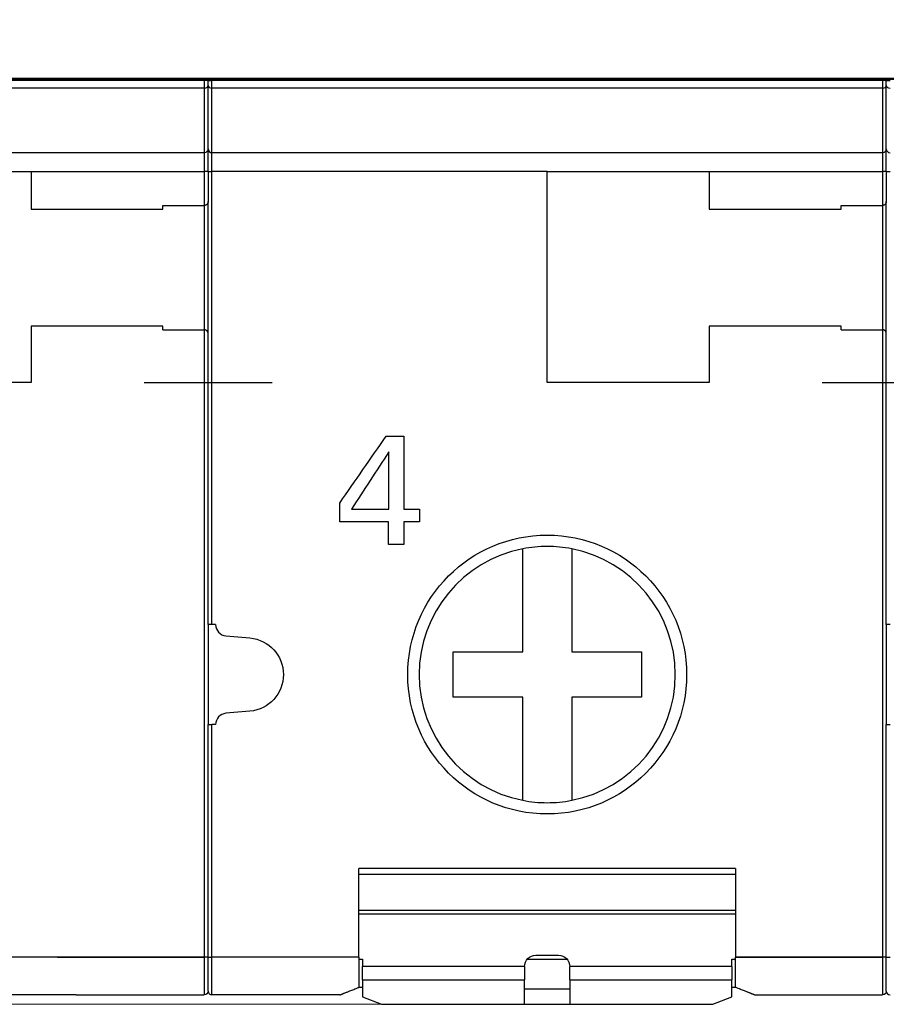
# Model space of a CAD drawing. Units: millimetres. Extents: x 0 to 297, y 0 to 210.
# Drawn here: x 94 to 117, y 70 to 96 of the extents above; entities that cross this region are included whole.
import ezdxf

# ---------------------------------------------------------------- set-up
doc = ezdxf.new("R2010")
doc.units = ezdxf.units.MM
doc.layers.add('10000_FRONT', color=250, linetype='Continuous', lineweight=25)
doc.layers.add('10100_DIM_FRONT', color=250, linetype='Continuous', lineweight=13)
doc.styles.get("Standard").update_dxf_attribs({"font": 'arial.ttf', "height": 3})
doc.dimstyles.new('A4', dxfattribs={"dimtxt": 3, "dimasz": 4, "dimexe": 1.25, "dimexo": 0, "dimgap": 1, "dimtad": 1, "dimdec": 1, "dimtxsty": 'Standard', "dimcen": 2.5, "dimclrd": 256, "dimclrt": 256, "dimadec": 0, "dimazin": 0, "dimtfac": 1, "dimtdec": 1, "dimtmove": 0, "dimatfit": 3, "dimfxl": 1, "dimlwd": 13, "dimlwe": 13, "dimarcsym": 0})

# ---------------------------------------------------------------- blocks, each defined once
blk = doc.blocks.new('*D201')
at = {"layer": '10100_DIM_FRONT', "color": 0, "linetype": 'Continuous', "lineweight": 13}
for p, q in [((81.525, 159.767), (71.249, 159.767)), ((104.025, 69.717), (71.249, 69.717))]:
    blk.add_line(p, q, dxfattribs=at)
at = {"layer": '10100_DIM_FRONT', "linetype": 'Continuous', "lineweight": 13}
blk.add_line((72.499, 155.767), (72.499, 73.717), dxfattribs=at)
at = {"layer": '10100_DIM_FRONT'}
for points in [[(71.832, 155.767), (73.166, 155.767), (72.499, 159.767)], [(71.832, 73.717), (73.166, 73.717), (72.499, 69.717)]]:
    blk.add_solid(points, dxfattribs=at)
at = {"layer": 'Defpoints', "color": 0}
for p in [(81.525, 159.767), (72.499, 69.717), (104.025, 69.717)]:
    blk.add_point(p, dxfattribs=at)
at = {"layer": '10100_DIM_FRONT', "insert": (69.696, 114.742), "char_height": 3, "attachment_point": 5, "rotation": 90}
blk.add_mtext('90,1', dxfattribs=at)

msp = doc.modelspace()

# ---------------------------------------------------------------- linework, layer by layer
at = {"layer": '10000_FRONT'}
for p, q in [((99.325, 94.232), (81.525, 94.232)), ((82.625, 94.292), (134.225, 94.292)), ((82.625, 94.268), (134.225, 94.268)), ((99.325, 94.268), (99.325, 94.232)), ((99.425, 94.232), (99.325, 94.232)), ((99.325, 94.232), (99.325, 94.028)), ((99.425, 94.232), (99.425, 94.268)), ((99.425, 94.232), (99.525, 94.232)), ((99.425, 94.096), (99.425, 94.232)), ((99.425, 92.417), (99.425, 94.096)), ((99.525, 94.232), (99.525, 94.268)), ((117.325, 94.232), (99.525, 94.232)), ((99.525, 94.028), (99.525, 94.232)), ((117.325, 94.268), (117.325, 94.232)), ((117.425, 94.232), (117.325, 94.232)), ((117.325, 94.232), (117.325, 94.028)), ((117.425, 94.232), (117.425, 94.268)), ((117.425, 94.232), (117.525, 94.232)), ((117.425, 94.096), (117.425, 94.232)), ((117.425, 92.417), (117.425, 94.096)), ((99.325, 94.028), (81.525, 94.028)), ((99.325, 94.028), (99.325, 92.317)), ((117.325, 94.028), (99.525, 94.028)), ((99.525, 92.317), (99.525, 94.028)), ((117.325, 94.028), (117.325, 92.317)), ((99.425, 92.417), (99.425, 92.917)), ((117.425, 92.417), (117.425, 92.917)), ((99.325, 92.317), (81.525, 92.317)), ((99.325, 92.317), (99.325, 91.817)), ((99.425, 91.817), (99.425, 92.417)), ((117.325, 92.317), (99.525, 92.317)), ((99.525, 91.817), (99.525, 92.317)), ((117.325, 92.317), (117.325, 91.817)), ((117.425, 91.817), (117.425, 92.417)), ((90.425, 91.817), (94.725, 91.817)), ((94.725, 91.817), (99.325, 91.817)), ((94.725, 91.817), (94.725, 90.817)), ((99.425, 91.817), (99.325, 91.817)), ((99.325, 91.817), (99.325, 90.917)), ((99.425, 91.817), (99.525, 91.817)), ((99.425, 91.817), (99.425, 91.017)), ((108.425, 91.817), (99.525, 91.817)), ((99.525, 79.793), (99.525, 91.817)), ((108.425, 91.817), (112.725, 91.817)), ((108.425, 86.217), (108.425, 91.817)), ((112.725, 91.817), (117.325, 91.817)), ((112.725, 91.817), (112.725, 90.817)), ((117.425, 91.817), (117.325, 91.817)), ((117.325, 91.817), (117.325, 90.917)), ((117.425, 91.817), (117.525, 91.817)), ((117.425, 91.817), (117.425, 91.017)), ((99.425, 87.517), (99.425, 91.017)), ((117.425, 87.517), (117.425, 91.017)), ((94.725, 90.817), (98.225, 90.817)), ((98.225, 90.917), (99.325, 90.917)), ((98.225, 90.817), (98.225, 90.917)), ((99.325, 90.917), (99.325, 87.617)), ((112.725, 90.817), (116.225, 90.817)), ((116.225, 90.917), (117.325, 90.917)), ((116.225, 90.817), (116.225, 90.917)), ((117.325, 90.917), (117.325, 87.617)), ((94.725, 87.717), (94.725, 86.217)), ((98.225, 87.717), (94.725, 87.717)), ((98.225, 87.617), (98.225, 87.717)), ((98.225, 87.617), (99.325, 87.617)), ((99.325, 87.617), (99.325, 70.967)), ((112.725, 87.717), (112.725, 86.217)), ((116.225, 87.717), (112.725, 87.717)), ((116.225, 87.617), (116.225, 87.717)), ((116.225, 87.617), (117.325, 87.617)), ((117.325, 87.617), (117.325, 70.967)), ((99.425, 79.793), (99.425, 87.517)), ((117.425, 79.793), (117.425, 87.517)), ((94.725, 86.217), (90.425, 86.217)), ((97.725, 86.217), (101.125, 86.217)), ((112.725, 86.217), (108.425, 86.217)), ((115.725, 86.217), (119.125, 86.217)), ((107.775, 79.067), (107.775, 81.804)), ((109.075, 81.804), (109.075, 79.067)), ((99.525, 79.793), (99.425, 79.793)), ((99.425, 79.793), (99.425, 77.141)), ((99.625, 79.793), (99.525, 79.793)), ((117.525, 79.793), (117.425, 79.793)), ((117.425, 79.793), (117.425, 77.141)), ((99.899, 79.494), (100.535, 79.438)), ((105.925, 79.067), (107.775, 79.067)), ((105.925, 77.867), (105.925, 79.067)), ((109.075, 79.067), (110.925, 79.067)), ((110.925, 79.067), (110.925, 77.867)), ((107.775, 77.867), (105.925, 77.867)), ((107.775, 75.129), (107.775, 77.867)), ((109.075, 77.867), (109.075, 75.129)), ((110.925, 77.867), (109.075, 77.867)), ((100.535, 77.495), (99.899, 77.44)), ((99.425, 70.967), (99.425, 77.141)), ((99.425, 77.141), (99.525, 77.141)), ((99.525, 70.967), (99.525, 77.141)), ((99.625, 77.141), (99.525, 77.141)), ((117.425, 70.967), (117.425, 77.141)), ((117.425, 77.141), (117.525, 77.141)), ((113.425, 73.317), (103.425, 73.317)), ((103.425, 72.205), (103.425, 73.317)), ((103.425, 73.167), (113.425, 73.167)), ((113.425, 73.317), (113.425, 72.205)), ((113.425, 72.205), (103.425, 72.205)), ((103.425, 70.967), (103.425, 72.205)), ((103.425, 72.117), (113.425, 72.117)), ((113.425, 72.205), (113.425, 70.967)), ((95.425, 70.967), (81.525, 70.967)), ((95.425, 70.967), (99.325, 70.967)), ((99.325, 70.967), (95.425, 70.967)), ((99.425, 70.967), (99.325, 70.967)), ((99.325, 70.967), (99.325, 69.967)), ((99.425, 70.967), (99.525, 70.967)), ((99.425, 70.067), (99.425, 70.967)), ((103.425, 70.967), (99.525, 70.967)), ((99.525, 69.967), (99.525, 70.967)), ((103.425, 70.967), (99.525, 70.967)), ((103.425, 70.967), (103.425, 70.167)), ((103.425, 70.917), (103.525, 70.917)), ((103.525, 70.917), (103.525, 70.717)), ((107.901, 70.917), (108.948, 70.917)), ((108.125, 71.017), (108.725, 71.017)), ((113.325, 70.717), (113.325, 70.917)), ((113.325, 70.917), (113.425, 70.917)), ((113.425, 70.967), (117.325, 70.967)), ((117.325, 70.967), (113.425, 70.967)), ((113.425, 70.167), (113.425, 70.967)), ((117.425, 70.967), (117.325, 70.967)), ((117.325, 70.967), (117.325, 69.967)), ((117.425, 70.967), (117.525, 70.967)), ((117.425, 70.067), (117.425, 70.967)), ((107.825, 70.717), (103.525, 70.717)), ((103.525, 70.367), (103.525, 70.717)), ((107.825, 70.717), (107.825, 70.367)), ((113.325, 70.717), (109.025, 70.717)), ((109.025, 70.367), (109.025, 70.717)), ((113.325, 70.717), (113.325, 70.367)), ((103.525, 70.367), (107.825, 70.367)), ((103.525, 70.367), (103.525, 69.917)), ((107.825, 69.717), (107.825, 70.367)), ((109.025, 70.367), (113.325, 70.367)), ((109.025, 70.367), (109.025, 69.717)), ((113.325, 69.917), (113.325, 70.367)), ((103.525, 70.167), (103.425, 70.167)), ((107.825, 70.131), (109.025, 70.131)), ((113.425, 70.167), (113.325, 70.167)), ((95.925, 69.967), (81.525, 69.967)), ((95.925, 69.967), (99.325, 69.967)), ((102.925, 69.967), (99.525, 69.967)), ((103.525, 69.917), (104.025, 69.717)), ((112.825, 69.717), (113.325, 69.917)), ((113.925, 69.967), (117.325, 69.967)), ((104.025, 69.717), (107.825, 69.717)), ((107.825, 69.717), (109.025, 69.717)), ((109.025, 69.717), (112.825, 69.717))]:
    msp.add_line(p, q, dxfattribs=at)
at = {"layer": '10000_FRONT', "extrusion": (0, 0, -1)}
for centre, radius, start, end in [((-99.325, 92.417), 0.1, 180, 270), ((-117.325, 92.417), 0.1, 180, 270), ((-108.425, 78.467), 3.7, 270, 90), ((-108.425, 78.467), 3.7, 90, 270), ((-100.45, 78.467), 0.975, 95, 265), ((-108.125, 70.717), 0.3, 0, 90), ((-108.725, 70.717), 0.3, 90, 180), ((-99.325, 70.067), 0.1, 180, 270), ((-117.325, 70.067), 0.1, 180, 270)]:
    msp.add_arc(centre, radius, start, end, dxfattribs=at)
at = {"layer": '10000_FRONT'}
for centre, radius, start, end in [((99.525, 92.417), 0.1, 180, 270), ((117.525, 92.417), 0.1, 180, 270), ((108.425, 78.467), 3.4, 101.0214, 258.9785), ((108.425, 78.467), 3.4, 90, 101.0214), ((108.425, 78.467), 3.4, 78.9786, 90), ((108.425, 78.467), 3.4, 281.0214, 78.9786), ((99.925, 79.793), 0.3, 180, 265), ((99.925, 77.141), 0.3, 95, 180), ((108.425, 78.467), 3.4, 258.9785, 270), ((108.425, 78.467), 3.4, 270, 281.0214), ((99.525, 70.067), 0.1, 180, 270), ((117.525, 70.067), 0.1, 180, 270)]:
    msp.add_arc(centre, radius, start, end, dxfattribs=at)
for centre, major_axis, start_param, end_param in [((99.325, 94.096), (0.1, 0), 4.712389, 6.283185), ((99.525, 94.096), (-0.1, 0), 0, 1.570796), ((117.325, 94.096), (0.1, 0), 4.712389, 6.283185), ((117.525, 94.096), (-0.1, 0), 0, 1.570796)]:
    msp.add_ellipse(centre, major_axis=major_axis, ratio=0.679711, start_param=start_param, end_param=end_param, dxfattribs=at)
for points in [[(99.425, 91.017), (99.425, 91.013), (99.424, 91.007), (99.423, 90.997), (99.42, 90.987), (99.416, 90.976), (99.411, 90.967), (99.405, 90.957), (99.398, 90.948), (99.389, 90.94), (99.379, 90.933), (99.368, 90.926), (99.355, 90.921), (99.34, 90.918), (99.33, 90.917), (99.325, 90.917)], [(117.425, 91.017), (117.425, 91.013), (117.424, 91.007), (117.423, 90.997), (117.42, 90.987), (117.416, 90.976), (117.411, 90.967), (117.405, 90.957), (117.398, 90.948), (117.389, 90.94), (117.379, 90.933), (117.368, 90.926), (117.355, 90.921), (117.34, 90.918), (117.33, 90.917), (117.325, 90.917)], [(99.425, 87.517), (99.425, 87.52), (99.424, 87.527), (99.423, 87.537), (99.42, 87.547), (99.416, 87.557), (99.411, 87.567), (99.405, 87.576), (99.398, 87.585), (99.389, 87.593), (99.379, 87.601), (99.368, 87.607), (99.355, 87.612), (99.34, 87.616), (99.33, 87.617), (99.325, 87.617)], [(117.425, 87.517), (117.425, 87.52), (117.424, 87.527), (117.423, 87.537), (117.42, 87.547), (117.416, 87.557), (117.411, 87.567), (117.405, 87.576), (117.398, 87.585), (117.389, 87.593), (117.379, 87.601), (117.368, 87.607), (117.355, 87.612), (117.34, 87.616), (117.33, 87.617), (117.325, 87.617)], [(102.917, 83.018), (103.328, 83.609), (103.74, 84.201), (104.151, 84.792)], [(104.151, 84.792), (104.306, 84.792), (104.462, 84.792), (104.617, 84.792)], [(104.617, 84.792), (104.617, 84.148), (104.617, 83.504), (104.617, 82.859)], [(104.226, 84.377), (103.895, 83.871), (103.564, 83.365), (103.232, 82.859)], [(104.226, 82.859), (104.226, 83.365), (104.226, 83.871), (104.226, 84.377)], [(102.917, 82.523), (102.917, 82.688), (102.917, 82.853), (102.917, 83.018)], [(103.232, 82.859), (103.564, 82.859), (103.895, 82.859), (104.226, 82.859)], [(104.617, 82.859), (104.755, 82.859), (104.894, 82.859), (105.032, 82.859)], [(105.032, 82.859), (105.032, 82.747), (105.032, 82.635), (105.032, 82.523)], [(104.214, 82.523), (103.781, 82.523), (103.349, 82.523), (102.917, 82.523)], [(104.214, 81.917), (104.214, 82.119), (104.214, 82.321), (104.214, 82.523)], [(104.617, 82.523), (104.617, 82.321), (104.617, 82.119), (104.617, 81.917)], [(105.032, 82.523), (104.894, 82.523), (104.755, 82.523), (104.617, 82.523)], [(104.617, 81.917), (104.482, 81.917), (104.348, 81.917), (104.214, 81.917)]]:
    msp.add_open_spline(points, degree=3, dxfattribs=at)
for points in [[(102.925, 69.967), (102.925, 69.967), (102.925, 69.967), (102.927, 69.968), (102.931, 69.969), (102.936, 69.971), (102.943, 69.974), (102.952, 69.978), (102.962, 69.982), (102.975, 69.987), (102.99, 69.993), (103.008, 70), (103.028, 70.008), (103.052, 70.018), (103.079, 70.029), (103.111, 70.041), (103.147, 70.056), (103.189, 70.072), (103.237, 70.091), (103.291, 70.113), (103.353, 70.138), (103.4, 70.157), (103.425, 70.167)], [(113.925, 69.967), (113.925, 69.967), (113.924, 69.967), (113.922, 69.968), (113.918, 69.969), (113.913, 69.971), (113.906, 69.974), (113.898, 69.978), (113.887, 69.982), (113.874, 69.987), (113.859, 69.993), (113.842, 70), (113.821, 70.008), (113.797, 70.018), (113.77, 70.029), (113.738, 70.041), (113.702, 70.056), (113.66, 70.072), (113.613, 70.091), (113.558, 70.113), (113.497, 70.138), (113.45, 70.157), (113.425, 70.167)]]:
    msp.add_open_spline(points, degree=3, knots=[0, 0, 0, 0, 0.046922, 0.097084, 0.147246, 0.197408, 0.24757, 0.297732, 0.347894, 0.398056, 0.448218, 0.49838, 0.548542, 0.598704, 0.648866, 0.699028, 0.74919, 0.799352, 0.849514, 0.899676, 0.949838, 1, 1, 1, 1], dxfattribs=at)

# ---------------------------------------------------------------- dimensions: what is measured, and where the dimension line sits
at = {"layer": '10100_DIM_FRONT'}
dim = msp.add_linear_dim(base=(72.498863, 69.716716), p1=(81.524648, 159.766717), p2=(104.024648, 69.716716), angle=90, dimstyle='A4', dxfattribs=at)
dim.commit()
dim.dimension.update_dxf_attribs({"geometry": '*D201', "text_midpoint": (69.695998, 114.741717)})

doc.saveas('drawing.dxf')
